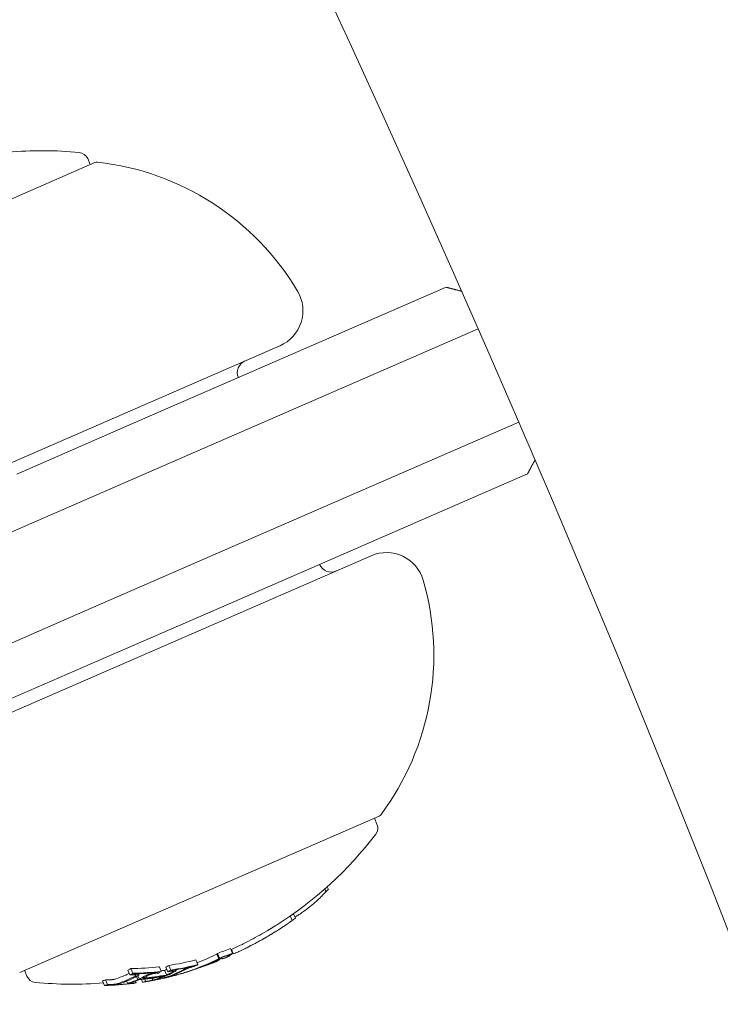
# Model space of a CAD drawing. Units: millimetres. Extents: x -1995 to 5992, y -4528 to 4084.
# Drawn here: x 3113 to 3140, y -1263 to -1224 of the extents above; entities that cross this region are included whole.
import ezdxf

# ---------------------------------------------------------------- set-up
doc = ezdxf.new("R2010")
doc.units = ezdxf.units.MM
doc.header["$LTSCALE"] = 0.2
doc.header["$MEASUREMENT"] = 0
doc.header["$PDMODE"] = 1
doc.layers.add('HAGS-Dim Plan', color=7, linetype='Continuous', lineweight=100)
doc.layers.add('HAGS-Plan', color=7, linetype='Continuous')
doc.styles.get("Standard").update_dxf_attribs({"font": 'g13f12d.shx', "height": 300})
doc.dimstyles.new('HAGS - Dim Plan', dxfattribs={"dimtxt": 300, "dimasz": 200, "dimexe": 0.18, "dimexo": 0.0625, "dimgap": 150, "dimtad": 0, "dimlfac": 0.001, "dimrnd": 0.05, "dimzin": 1, "dimdsep": 46, "dimtxsty": 'Standard', "dimblk": 'HAGS - Dim Plan arrow', "dimcen": 0.1, "dimse1": 1, "dimse2": 1, "dimclrd": 1, "dimadec": 0, "dimazin": 0, "dimtfac": 1, "dimtofl": 0, "dimtmove": 0, "dimatfit": 3, "dimfxl": 1, "dimtolj": 1, "dimtzin": 0, "dimarcsym": 0})

# ---------------------------------------------------------------- blocks, each defined once
blk = doc.blocks.new('HAGS - Dim Plan arrow')
at = {"color": 1, "lineweight": 0}
blk.add_lwpolyline([(0, 0, 0, 0.35, 0), (-1, 0, 0.015, 0.015, 0)], format="xyseb", dxfattribs=at)
blk = doc.blocks.new('*D2')
at = {"layer": 'Defpoints', "color": 0, "transparency": 16777216}
for p in [(2500, 2995), (2500, -3995), (5794.804, -3995)]:
    blk.add_point(p, dxfattribs=at)
at = {"layer": 'HAGS-Dim Plan', "color": 1, "lineweight": -2, "transparency": 16777216}
for p, q in [((5794.804, 2795), (5794.804, 105.437)), ((5794.804, -3795), (5794.804, -1105.437))]:
    blk.add_line(p, q, dxfattribs=at)
at = {"layer": 'HAGS-Dim Plan', "color": 1, "lineweight": -2, "transparency": 16777216, "xscale": 200, "yscale": 200, "zscale": 200}
for p, rotation in [((5794.804, 2995), 90), ((5794.804, -3995), 270)]:
    blk.add_blockref('HAGS - Dim Plan arrow', p, dxfattribs=dict(at, rotation=rotation))
at = {"layer": 'HAGS-Dim Plan', "color": 0, "transparency": 16777216, "insert": (5794.804, -500), "char_height": 300, "attachment_point": 5, "rotation": 90}
blk.add_mtext('\\A1;7.00m', dxfattribs=at)
blk = doc.blocks.new('*D5')
at = {"layer": 'Defpoints', "color": 0, "transparency": 16777216}
for p in [(2500, 1262.965, 285.177), (2500, -2224, 1281), (5323.942, -2224)]:
    blk.add_point(p, dxfattribs=at)
at = {"layer": 'HAGS-Dim Plan', "color": 1, "lineweight": -2, "transparency": 16777216}
for p, q in [((5323.942, 1062.965), (5323.942, 124.919)), ((5323.942, -2024), (5323.942, -1085.954))]:
    blk.add_line(p, q, dxfattribs=at)
at = {"layer": 'HAGS-Dim Plan', "color": 1, "lineweight": -2, "transparency": 16777216, "xscale": 200, "yscale": 200, "zscale": 200}
for p, rotation in [((5323.942, 1262.965), 90), ((5323.942, -2224), 270)]:
    blk.add_blockref('HAGS - Dim Plan arrow', p, dxfattribs=dict(at, rotation=rotation))
at = {"layer": 'HAGS-Dim Plan', "color": 0, "transparency": 16777216, "insert": (5323.942, -480.518), "char_height": 300, "attachment_point": 5, "rotation": 90}
blk.add_mtext('\\A1;3.50m', dxfattribs=at)

msp = doc.modelspace()

# ---------------------------------------------------------------- linework, layer by layer
at = {"layer": 'HAGS-Plan', "lineweight": 0}
for p, q in [((3115.51, -1229.992), (3115.408, -1229.756)), ((3115.694, -1229.912), (3101.571, -1236.053)), ((3117.661, -1239.961), (3129.504, -1234.812)), ((3130.762, -1236.446), (3119.13, -1241.503)), ((3101.874, -1246.28), (3122.967, -1237.109)), ((3117.661, -1239.961), (3112.62, -1242.153)), ((3120.725, -1245.171), (3132.357, -1240.114)), ((3113.417, -1243.987), (3119.13, -1241.503)), ((3132.694, -1242.148), (3120.851, -1247.298)), ((3097.827, -1250.766), (3113.417, -1243.987)), ((3120.725, -1245.171), (3115.012, -1247.655)), ((3126.555, -1245.362), (3105.463, -1254.534)), ((3115.012, -1247.655), (3099.422, -1254.434)), ((3115.81, -1249.49), (3120.851, -1247.298)), ((3102.054, -1255.471), (3115.81, -1249.49)), ((3112.736, -1261.731), (3126.859, -1255.59)), ((3126.675, -1255.67), (3126.778, -1255.906)), ((3124.724, -1258.456), (3124.774, -1258.569)), ((3124.827, -1258.365), (3124.873, -1258.47)), ((3123.372, -1259.515), (3123.449, -1259.691)), ((3123.495, -1259.429), (3123.571, -1259.602)), ((3121.016, -1260.797), (3121.095, -1260.981)), ((3121.062, -1260.833), (3121.13, -1260.99)), ((3120.483, -1261.011), (3120.563, -1261.195)), ((3120.506, -1260.985), (3120.586, -1261.168)), ((3120.627, -1261.177), (3120.632, -1261.188)), ((3120.665, -1261.154), (3120.681, -1261.191)), ((3117.098, -1261.584), (3117.178, -1261.767)), ((3118.221, -1261.508), (3118.301, -1261.691)), ((3118.485, -1261.524), (3118.564, -1261.708)), ((3118.594, -1261.458), (3118.674, -1261.641)), ((3119.582, -1261.483), (3119.584, -1261.488)), ((3119.654, -1261.244), (3119.733, -1261.428)), ((3119.776, -1261.551), (3119.778, -1261.556)), ((3119.847, -1261.524), (3119.849, -1261.529)), ((3120.392, -1261.311), (3120.401, -1261.33)), ((3112.919, -1261.651), (3113.022, -1261.887)), ((3116.989, -1261.65), (3117.069, -1261.834)), ((3117.326, -1261.895), (3117.378, -1262.014)), ((3117.374, -1261.869), (3117.428, -1261.992)), ((3117.397, -1261.788), (3117.413, -1261.825)), ((3117.94, -1261.968), (3117.97, -1262.037)), ((3118.143, -1261.733), (3118.146, -1261.74)), ((3118.406, -1261.902), (3118.427, -1261.949)), ((3118.428, -1261.652), (3118.508, -1261.835)), ((3118.493, -1261.852), (3118.498, -1261.864)), ((3118.738, -1261.849), (3118.749, -1261.873)), ((3118.786, -1261.831), (3118.799, -1261.86)), ((3118.871, -1261.631), (3118.883, -1261.657)), ((3119.295, -1261.719), (3119.296, -1261.719)), ((3115.99, -1262.064), (3116.07, -1262.247)), ((3116.114, -1262.03), (3116.193, -1262.213)), ((3116.939, -1262.076), (3116.98, -1262.17)), ((3117.153, -1262.165), (3117.154, -1262.168)), ((3117.291, -1262.079), (3117.316, -1262.137)), ((3117.521, -1262.018), (3117.566, -1262.122)), ((3117.653, -1262.004), (3117.689, -1262.087))]:
    msp.add_line(p, q, dxfattribs=at)
for centre, radius, start, end in [((2529.644, -1500), 694.356, 0, 36.427888), ((2529.644, -1500), 656.356, 0, 36.427888), ((3113.617, -1244.446), 15, 84.4022, 95.1186), ((3115.041, -1229.915), 0.4, 23.5, 84.4022), ((3115.773, -1230.096), 0.2, 83.6382, 113.5), ((3114.632, -1240.332), 10.5, 30.7286, 83.6382), ((3122.369, -1235.733), 1.5, 293.5, 30.7286), ((3121.79, -1238.166), 0.5, 113.5, 203.5), ((3127.154, -1246.738), 1.5, 16.2714, 113.5), ((3124.98, -1245.502), 0.5, 203.5, 293.5), ((3118.514, -1249.26), 10.5, 323.3618, 16.2714), ((3126.779, -1255.406), 0.2, 293.5, 323.3618), ((3126.411, -1256.065), 0.4, 322.5978, 23.5), ((3114.813, -1247.197), 15, 302.3099, 322.5978), ((3114.893, -1247.38), 15, 301.5048, 302.3099), ((3114.813, -1247.197), 15, 294.5127, 296.3056), ((3114.893, -1247.38), 15, 296.3056, 296.9771), ((3114.893, -1247.38), 15, 293.2683, 293.5), ((3114.893, -1247.38), 15, 293.5, 293.6723), ((3114.893, -1247.38), 15, 290.9896, 291.7516), ((3113.389, -1261.727), 0.4, 203.5, 264.4022), ((3114.893, -1247.38), 15, 284.9666, 285.7358), ((3114.893, -1247.38), 15, 287.1116, 287.5957), ((3114.813, -1247.197), 15, 264.4022, 274.6408)]:
    msp.add_arc(centre, radius, start, end, dxfattribs=at)
for centre, major_axis, ratio, start_param, end_param in [((3115.443, -1247.141), (5.964, -13.716), 0.85264, 0.319058, 0.329828), ((3117.056, -1257.506), (8.803, 1.881), 0.505363, -0.656795, -0.632082), ((3118.631, -1254.008), (-7.612, 0.831), 0.944724, -3.965867, -3.954222), ((3115.389, -1246.947), (5.962, -13.712), 0.85264, -0.071048, -0.028456), ((3114.068, -1247.521), (5.959, -13.704), 0.779545, -0.030054, 0.043263), ((3114.276, -1247.649), (5.966, -13.721), 0.779891, -0.02579, 0.036867), ((3114.301, -1247.419), (5.977, -13.746), 0.187143, 0.08904, 0.100194), ((3114.385, -1247.601), (5.966, -13.722), 0.85264, 0.02296, 0.027774), ((3114.838, -1247.404), (5.982, -13.755), 0.173761, -0.046589, 0.001555), ((3114.838, -1247.404), (5.982, -13.755), 0.173768, 0.001553, 0.08027), ((3114.932, -1247.363), (5.982, -13.755), 0.173766, 0.000512, 0.085019), ((3110.924, -1248.888), (5.643, -12.978), 0.522499, 0.064048, 0.081232), ((3115.363, -1246.958), (5.964, -13.716), 0.85264, -0.339031, -0.252112), ((3112.475, -1248.214), (5.861, -13.48), 0.522499, 0.013181, 0.026547), ((3112.228, -1248.321), (5.834, -13.418), 0.522499, 0.061945, 0.078563), ((3115.363, -1246.958), (5.964, -13.716), 0.85264, -0.222917, -0.13863), ((3114.275, -1247.649), (5.966, -13.72), 0.779864, -0.074731, -0.042819), ((3114.335, -1247.623), (5.969, -13.727), 0.779865, -0.074835, -0.047679), ((3115.327, -1247.192), (5.97, -13.731), 0.85264, -0.146389, -0.138475), ((3115.377, -1247.17), (5.968, -13.725), 0.85264, -0.146285, -0.145567), ((3113.195, -1248.118), (5.918, -13.611), 0.522499, 0.068096, 0.070406), ((3113.277, -1248.083), (5.924, -13.625), 0.522499, 0.061002, 0.077366), ((3114.778, -1247.43), (5.98, -13.754), 0.85264, -0.081997, -0.025323), ((3114.728, -1247.452), (5.98, -13.752), 0.85264, -0.077106, -0.037365), ((3114.276, -1247.649), (5.966, -13.721), 0.779891, -0.036315, -0.02579), ((3114.336, -1247.623), (5.969, -13.727), 0.779891, -0.026401, -0.023278), ((3114.336, -1247.623), (5.969, -13.727), 0.779891, -0.023278, 0.018339), ((3111.176, -1248.778), (5.686, -13.078), 0.522499, -0.050145, 0), ((3111.176, -1248.778), (5.686, -13.078), 0.522499, 0, 0.026571), ((3115.327, -1247.192), (5.97, -13.731), 0.85264, -0.338639, -0.330844), ((3115.377, -1247.17), (5.968, -13.725), 0.85264, -0.331426, -0.331175), ((3114.885, -1247.384), (5.981, -13.756), 0.85264, -0.281118, -0.193627), ((3114.835, -1247.405), (5.981, -13.755), 0.85264, -0.273907, -0.200715), ((3111.639, -1248.795), (5.746, -13.216), 0.522499, 0.006216, 0.048446), ((3114.335, -1247.623), (5.963, -13.714), 0.85264, -0.222934, -0.13864), ((3111.72, -1248.76), (5.758, -13.243), 0.522499, 0.013417, 0.048467), ((3114.385, -1247.601), (5.966, -13.722), 0.85264, -0.215684, -0.145601), ((3115.327, -1247.192), (5.97, -13.731), 0.85264, -0.258922, -0.251825), ((3111.894, -1248.684), (5.782, -13.299), 0.522499, 0.069704, 0.072063), ((3111.976, -1248.649), (5.793, -13.324), 0.522499, 0.062382, 0.079118), ((3114.906, -1247.157), (5.981, -13.755), 0.85264, -0.211308, -0.200725), ((3112.937, -1248.231), (5.898, -13.563), 0.522499, -0.047668, 0), ((3115.327, -1247.192), (5.97, -13.731), 0.85264, -0.222665, -0.216818), ((3113.019, -1248.195), (5.904, -13.579), 0.522499, -0.047844, 0), ((3113.195, -1248.118), (5.918, -13.611), 0.522499, -0.071399, -0.069081), ((3113.277, -1248.083), (5.924, -13.625), 0.522499, -0.078358, -0.061986), ((3114.335, -1247.623), (5.963, -13.714), 0.85264, -0.134599, -0.127245), ((3114.385, -1247.601), (5.966, -13.722), 0.85264, -0.127508, -0.107537), ((3112.937, -1248.231), (5.898, -13.563), 0.522499, 0, 0.047175), ((3113.019, -1248.195), (5.904, -13.579), 0.522499, 0, 0.047299), ((3119.531, -1261.639), (0.282, 0.093), 0.015847, -2.4426, -1.960095), ((3119.568, -1261.629), (0.221, 0.073), 0.015759, -2.269834, -1.954661), ((3110.924, -1248.888), (5.643, -12.978), 0.522499, -0.082274, -0.065081), ((3114.335, -1247.623), (5.963, -13.714), 0.85264, -0.339057, -0.252131), ((3114.372, -1247.389), (5.97, -13.73), 0.85264, -0.33866, -0.330634), ((3114.385, -1247.601), (5.966, -13.722), 0.85264, -0.331504, -0.259193), ((3111.639, -1248.795), (5.746, -13.216), 0.522499, -0.048943, -0.001079), ((3111.72, -1248.76), (5.758, -13.243), 0.522499, -0.049036, -0.00829), ((3111.894, -1248.684), (5.782, -13.299), 0.522499, -0.073079, -0.070706), ((3111.976, -1248.649), (5.793, -13.324), 0.522499, -0.080133, -0.063388)]:
    msp.add_ellipse(centre, major_axis=major_axis, ratio=ratio, start_param=start_param, end_param=end_param, dxfattribs=at)
at = {"layer": 'HAGS-Plan', "lineweight": 0, "extrusion": (0, 0, -1)}
for centre, major_axis, ratio, start_param, end_param in [((3115.431, -1247.146), (5.964, -13.717), 0.85264, -0.197133, -0.185359), ((3114.148, -1247.704), (5.959, -13.704), 0.779545, -0.043263, 0.031104), ((3114.208, -1247.678), (5.962, -13.712), 0.779545, -0.045805, 0.028588), ((3114.491, -1247.555), (5.979, -13.75), 0.174196, -0.074958, -0.011667), ((3114.381, -1247.603), (5.977, -13.746), 0.187143, -0.100194, -0.08904), ((3115.468, -1247.13), (5.962, -13.712), 0.85264, 0.028456, 0.071048), ((3114.475, -1247.562), (5.978, -13.749), 0.187143, -0.09007, -0.086451), ((3115.419, -1247.152), (5.965, -13.719), 0.85264, 0.033185, 0.060911), ((3115.443, -1247.141), (5.964, -13.716), 0.85264, 0.13863, 0.222917), ((3115.393, -1247.163), (5.967, -13.723), 0.85264, 0.14559, 0.215669), ((3114.148, -1247.704), (5.959, -13.704), 0.779545, 0.031104, 0.07589), ((3114.208, -1247.678), (5.962, -13.712), 0.779545, 0.028588, 0.075772), ((3114.822, -1247.411), (5.981, -13.755), 0.85264, 0.027991, 0.079747), ((3114.872, -1247.389), (5.981, -13.756), 0.85264, 0.038188, 0.069845), ((3114.396, -1247.594), (5.978, -13.748), 0.174196, -0.056458, -0.014408), ((3111.256, -1248.962), (5.686, -13.078), 0.522499, -0.049113, 0), ((3111.337, -1248.926), (5.7, -13.109), 0.522499, -0.048812, 0), ((3111.003, -1249.071), (5.643, -12.978), 0.522499, -0.081232, -0.064048), ((3115.443, -1247.141), (5.964, -13.716), 0.85264, 0.252112, 0.339031), ((3111.085, -1249.036), (5.657, -13.011), 0.522499, -0.07366, -0.071243), ((3115.393, -1247.163), (5.967, -13.723), 0.85264, 0.259175, 0.33148), ((3114.936, -1247.362), (5.981, -13.756), 0.85264, 0.19363, 0.281123), ((3114.986, -1247.34), (5.981, -13.755), 0.85264, 0.200725, 0.273921), ((3112.554, -1248.397), (5.861, -13.48), 0.522499, 0.008144, 0.047698), ((3112.635, -1248.362), (5.871, -13.498), 0.522497, 0.001102, 0.04745), ((3112.554, -1248.397), (5.861, -13.48), 0.522499, -0.046932, -0.013181), ((3112.636, -1248.362), (5.869, -13.499), 0.522499, -0.046664, -0.006086), ((3112.307, -1248.504), (5.834, -13.418), 0.522499, -0.078563, -0.061945), ((3114.402, -1247.594), (5.967, -13.724), 0.85264, 0.145577, 0.145792), ((3114.452, -1247.572), (5.97, -13.73), 0.85264, 0.138483, 0.145949), ((3113.324, -1248.063), (5.927, -13.632), 0.522499, 0.061952, 0.078315), ((3112.389, -1248.469), (5.843, -13.439), 0.522499, -0.07131, -0.069001), ((3114.452, -1247.572), (5.97, -13.73), 0.85264, 0.127237, 0.134446), ((3113.405, -1248.027), (5.933, -13.645), 0.522499, 0.068911, 0.071223), ((3111.003, -1249.071), (5.643, -12.978), 0.522499, 0.065081, 0.082274), ((3114.452, -1247.572), (5.97, -13.73), 0.85264, 0.330634, 0.33866), ((3111.085, -1249.036), (5.657, -13.011), 0.522499, 0.072274, 0.074699), ((3114.402, -1247.594), (5.967, -13.724), 0.85264, 0.330948, 0.331449), ((3111.256, -1248.962), (5.686, -13.078), 0.522499, 0, 0.050145), ((3111.337, -1248.926), (5.7, -13.109), 0.522499, 0, 0.049842), ((3114.452, -1247.572), (5.97, -13.73), 0.85264, 0.251841, 0.259198), ((3112.307, -1248.504), (5.834, -13.418), 0.522499, 0.062944, 0.079571), ((3114.452, -1247.572), (5.97, -13.73), 0.85264, 0.215681, 0.222678), ((3112.389, -1248.469), (5.843, -13.439), 0.522499, 0.06997, 0.072316)]:
    msp.add_ellipse(centre, major_axis=major_axis, ratio=ratio, start_param=start_param, end_param=end_param, dxfattribs=at)
at = {"layer": 'HAGS-Plan', "lineweight": 0}
for points, degree in [([(3129.504, -1234.812), (3129.81, -1234.893), (3130.114, -1234.973)], 2), ([(3132.992, -1241.593), (3132.843, -1241.869), (3132.694, -1242.148)], 2), ([(3123.549, -1259.553), (3123.567, -1259.546), (3123.591, -1259.535), (3123.62, -1259.519)], 3), ([(3122.83, -1259.874), (3122.756, -1259.921), (3122.678, -1259.97), (3122.596, -1260.019)], 3), ([(3122.64, -1260.225), (3122.671, -1260.206), (3122.701, -1260.188), (3122.731, -1260.169)], 3), ([(3121.13, -1260.99), (3121.13, -1260.99), (3121.13, -1260.99), (3121.13, -1260.991)], 3), ([(3120.408, -1261.326), (3120.406, -1261.327), (3120.403, -1261.329), (3120.401, -1261.33)], 3), ([(3120.497, -1261.292), (3120.489, -1261.296), (3120.481, -1261.3), (3120.472, -1261.304)], 3)]:
    msp.add_open_spline(points, degree=degree, dxfattribs=at)
for points, knots in [([(3124.148, -1259.143), (3124.238, -1259.07), (3124.323, -1258.998), (3124.501, -1258.839), (3124.568, -1258.773), (3124.609, -1258.732)], [-0.04245409, -0.04245409, -0.04245409, -0.04245409, -0.02400799, -0.02400799, 0, 0, 0, 0]), ([(3124.774, -1258.569), (3124.772, -1258.571), (3124.77, -1258.572), (3124.766, -1258.575), (3124.764, -1258.577), (3124.758, -1258.581), (3124.753, -1258.586), (3124.742, -1258.596), (3124.737, -1258.6), (3124.726, -1258.61), (3124.723, -1258.614), (3124.72, -1258.616)], [-0.005563634, -0.005563634, -0.005563634, -0.005563634, -0.004553489, -0.004553489, -0.003542257, -0.003542257, -0.002255482, -0.002255482, -0.00123057, -0.00123057, 0, 0, 0, 0]), ([(3123.62, -1259.519), (3123.655, -1259.499), (3123.697, -1259.473), (3123.744, -1259.442), (3123.79, -1259.412), (3123.842, -1259.376), (3123.894, -1259.338), (3123.948, -1259.299), (3124.004, -1259.257), (3124.058, -1259.214), (3124.089, -1259.191), (3124.119, -1259.167), (3124.148, -1259.143)], [0, 0, 0, 0, 0.278471, 0.278471, 0.278471, 0.556797, 0.556797, 0.556797, 0.841473, 0.841473, 0.841473, 1, 1, 1, 1]), ([(3122.596, -1260.019), (3122.525, -1260.061), (3122.41, -1260.13), (3122.144, -1260.282), (3122.024, -1260.348), (3121.908, -1260.411)], [0, 0, 0, 0, 0.02687215, 0.02687215, 0.04741868, 0.04741868, 0.04741868, 0.04741868]), ([(3122.675, -1260.203), (3122.781, -1260.139), (3122.88, -1260.078), (3123.064, -1259.959), (3123.148, -1259.903), (3123.223, -1259.85)], [-0.08021016, -0.08021016, -0.08021016, -0.08021016, -0.04012738, -0.04012738, 0, 0, 0, 0]), ([(3123.38, -1259.739), (3123.364, -1259.75), (3123.349, -1259.761), (3123.335, -1259.771), (3123.321, -1259.781), (3123.307, -1259.791), (3123.294, -1259.8)], [-0.00681717, -0.00681717, -0.00681717, -0.00681717, 0, 0, 0, 0.00681483, 0.00681483, 0.00681483, 0.00681483]), ([(3123.449, -1259.691), (3123.445, -1259.694), (3123.44, -1259.697), (3123.428, -1259.705), (3123.421, -1259.71), (3123.41, -1259.718), (3123.403, -1259.722), (3123.392, -1259.73), (3123.386, -1259.734), (3123.38, -1259.739)], [-0.02362233, -0.02362233, -0.02362233, -0.02362233, -0.01509584, -0.01509584, -0.00810221, -0.00810221, -0.0029485, -0.0029485, -0.00000018, -0.00000018, -0.00000018, -0.00000018]), ([(3121.908, -1260.411), (3121.782, -1260.479), (3121.671, -1260.537), (3121.533, -1260.607), (3121.495, -1260.627), (3121.46, -1260.644)], [0, 0, 0, 0, 0.04363556, 0.04363556, 0.06302371, 0.06302371, 0.06302371, 0.06302371]), ([(3121.988, -1260.594), (3122.104, -1260.531), (3122.224, -1260.465), (3122.49, -1260.313), (3122.605, -1260.245), (3122.675, -1260.203)], [-0.04744865, -0.04744865, -0.04744865, -0.04744865, -0.02684661, -0.02684661, 0, 0, 0, 0]), ([(3122.005, -1260.586), (3122.112, -1260.528), (3122.222, -1260.467), (3122.469, -1260.327), (3122.575, -1260.264), (3122.64, -1260.225)], [-0.043782, -0.043782, -0.043782, -0.043782, -0.02480997, -0.02480997, 0, 0, 0, 0]), ([(3122.078, -1260.546), (3122.139, -1260.514), (3122.206, -1260.477), (3122.359, -1260.39), (3122.435, -1260.346), (3122.555, -1260.276), (3122.608, -1260.244), (3122.656, -1260.215)], [-0.0456208, -0.0456208, -0.0456208, -0.0456208, -0.03861591, -0.03861591, -0.02998861, -0.02998861, -0.02158616, -0.02158616, -0.02158616, -0.02158616]), ([(3121.387, -1260.901), (3121.446, -1260.873), (3121.533, -1260.831), (3121.719, -1260.737), (3121.832, -1260.678), (3121.988, -1260.594)], [-0.1558606, -0.1558606, -0.1558606, -0.1558606, -0.0540363, -0.0540363, 0, 0, 0, 0]), ([(3121.697, -1260.748), (3121.699, -1260.747), (3121.701, -1260.746), (3121.761, -1260.715), (3121.864, -1260.662), (3122.005, -1260.586)], [-0.0505922, -0.0505922, -0.0505922, -0.0505922, -0.04891652, -0.04891652, 0, 0, 0, 0]), ([(3120.681, -1261.191), (3120.682, -1261.193), (3120.683, -1261.194), (3120.69, -1261.195), (3120.695, -1261.194), (3120.702, -1261.193)], [-0.01914457, -0.01914457, -0.01914457, -0.01914457, -0.01085383, -0.01085383, 0, 0, 0, 0]), ([(3121.13, -1260.991), (3121.139, -1260.996), (3121.164, -1260.991), (3121.206, -1260.976), (3121.211, -1260.974), (3121.217, -1260.973), (3121.222, -1260.97), (3121.247, -1260.961), (3121.277, -1260.949), (3121.314, -1260.933)], [-0.07190161, -0.07190161, -0.07190161, -0.07190161, -0.02826629, -0.02826629, -0.02826629, -0.02301288, -0.02301288, -0.02301288, 0, 0, 0, 0]), ([(3121.314, -1260.933), (3121.325, -1260.928), (3121.337, -1260.923), (3121.361, -1260.912), (3121.374, -1260.907), (3121.387, -1260.901)], [-0.01421359, -0.01421359, -0.01421359, -0.01421359, -0.00710448, -0.00710448, 0, 0, 0, 0]), ([(3119.162, -1261.634), (3119.18, -1261.624), (3119.204, -1261.612), (3119.232, -1261.599), (3119.249, -1261.592), (3119.268, -1261.584), (3119.288, -1261.576)], [0, 0, 0, 0, 0.623323, 0.623323, 0.623323, 1, 1, 1, 1]), ([(3119.252, -1261.613), (3119.264, -1261.606), (3119.281, -1261.598), (3119.301, -1261.589), (3119.313, -1261.583), (3119.327, -1261.578), (3119.341, -1261.572)], [0, 0, 0, 0, 0.626411, 0.626411, 0.626411, 1, 1, 1, 1]), ([(3119.288, -1261.576), (3119.304, -1261.569), (3119.321, -1261.563), (3119.36, -1261.549), (3119.379, -1261.543), (3119.395, -1261.539)], [-0.009217682, -0.009217682, -0.009217682, -0.009217682, -0.004940726, -0.004940726, 0, 0, 0, 0]), ([(3119.341, -1261.572), (3119.349, -1261.569), (3119.357, -1261.566), (3119.377, -1261.559), (3119.386, -1261.556), (3119.393, -1261.554)], [-0.003672472, -0.003672472, -0.003672472, -0.003672472, -0.002048457, -0.002048457, 0, 0, 0, 0]), ([(3119.393, -1261.554), (3119.416, -1261.547), (3119.44, -1261.54), (3119.49, -1261.527), (3119.511, -1261.521), (3119.525, -1261.518)], [-0.009699775, -0.009699775, -0.009699775, -0.009699775, -0.005403396, -0.005403396, 0, 0, 0, 0]), ([(3119.395, -1261.539), (3119.438, -1261.525), (3119.482, -1261.513), (3119.522, -1261.503), (3119.54, -1261.498), (3119.558, -1261.494), (3119.575, -1261.49)], [0, 0, 0, 0, 0.690528, 0.690528, 0.690528, 1, 1, 1, 1]), ([(3116.416, -1262.012), (3116.433, -1262.009), (3116.453, -1262.005), (3116.488, -1261.996), (3116.502, -1261.992), (3116.513, -1261.989)], [0, 0, 0, 0, 0.00613498, 0.00613498, 0.01140464, 0.01140464, 0.01140464, 0.01140464]), ([(3117.17, -1261.831), (3117.193, -1261.83), (3117.215, -1261.83), (3117.255, -1261.831), (3117.273, -1261.833), (3117.288, -1261.835)], [-0.01537303, -0.01537303, -0.01537303, -0.01537303, -0.00770778, -0.00770778, 0, 0, 0, 0]), ([(3117.215, -1261.803), (3117.246, -1261.802), (3117.275, -1261.802), (3117.329, -1261.803), (3117.353, -1261.805), (3117.374, -1261.808)], [-0.02080706, -0.02080706, -0.02080706, -0.02080706, -0.01043158, -0.01043158, 0, 0, 0, 0]), ([(3117.307, -1261.843), (3117.308, -1261.849), (3117.304, -1261.856), (3117.294, -1261.863), (3117.289, -1261.868), (3117.281, -1261.873), (3117.271, -1261.878)], [0, 0, 0, 0, 0.606859, 0.606859, 0.606859, 1, 1, 1, 1]), ([(3117.288, -1261.835), (3117.293, -1261.835), (3117.298, -1261.837), (3117.305, -1261.84), (3117.307, -1261.842), (3117.307, -1261.843)], [-0.003770762, -0.003770762, -0.003770762, -0.003770762, -0.002094302, -0.002094302, 0, 0, 0, 0]), ([(3117.413, -1261.826), (3117.415, -1261.834), (3117.409, -1261.844), (3117.397, -1261.854), (3117.389, -1261.86), (3117.378, -1261.867), (3117.365, -1261.874)], [0, 0, 0, 0, 0.605032, 0.605032, 0.605032, 1, 1, 1, 1]), ([(3117.374, -1261.808), (3117.385, -1261.81), (3117.394, -1261.812), (3117.41, -1261.819), (3117.412, -1261.823), (3117.413, -1261.826)], [-0.007430739, -0.007430739, -0.007430739, -0.007430739, -0.004159048, -0.004159048, 0, 0, 0, 0]), ([(3117.713, -1261.85), (3117.731, -1261.84), (3117.755, -1261.828), (3117.784, -1261.817), (3117.802, -1261.81), (3117.821, -1261.804), (3117.841, -1261.797)], [0, 0, 0, 0, 0.628085, 0.628085, 0.628085, 1, 1, 1, 1]), ([(3117.807, -1261.842), (3117.82, -1261.834), (3117.838, -1261.826), (3117.859, -1261.818), (3117.871, -1261.813), (3117.884, -1261.808), (3117.899, -1261.803)], [0, 0, 0, 0, 0.636908, 0.636908, 0.636908, 1, 1, 1, 1]), ([(3117.841, -1261.797), (3117.862, -1261.79), (3117.886, -1261.784), (3117.909, -1261.778), (3117.926, -1261.774), (3117.943, -1261.771), (3117.96, -1261.768)], [0, 0, 0, 0, 0.590878, 0.590878, 0.590878, 1, 1, 1, 1]), ([(3117.899, -1261.803), (3117.907, -1261.801), (3117.917, -1261.798), (3117.937, -1261.793), (3117.947, -1261.791), (3117.956, -1261.789)], [-0.004870027, -0.004870027, -0.004870027, -0.004870027, -0.002604779, -0.002604779, 0, 0, 0, 0]), ([(3117.956, -1261.789), (3117.981, -1261.784), (3118.006, -1261.78), (3118.055, -1261.773), (3118.078, -1261.77), (3118.1, -1261.768)], [-0.01567344, -0.01567344, -0.01567344, -0.01567344, -0.00786735, -0.00786735, 0, 0, 0, 0]), ([(3117.96, -1261.768), (3117.992, -1261.761), (3118.025, -1261.756), (3118.088, -1261.747), (3118.118, -1261.743), (3118.146, -1261.74)], [-0.02019055, -0.02019055, -0.02019055, -0.02019055, -0.01013257, -0.01013257, 0, 0, 0, 0]), ([(3118.165, -1261.991), (3118.145, -1261.997), (3118.119, -1262.005), (3118.088, -1262.014), (3118.068, -1262.019), (3118.045, -1262.025), (3118.022, -1262.031)], [0, 0, 0, 0, 0.609896, 0.609896, 0.609896, 1, 1, 1, 1]), ([(3118.427, -1261.949), (3118.429, -1261.947), (3118.438, -1261.943), (3118.453, -1261.938), (3118.463, -1261.934), (3118.476, -1261.93), (3118.49, -1261.925)], [0, 0, 0, 0, 0.609959, 0.609959, 0.609959, 1, 1, 1, 1]), ([(3118.457, -1261.945), (3118.447, -1261.947), (3118.44, -1261.948), (3118.428, -1261.95), (3118.427, -1261.95), (3118.427, -1261.949)], [-0.007182647, -0.007182647, -0.007182647, -0.007182647, -0.004033646, -0.004033646, 0, 0, 0, 0]), ([(3118.606, -1261.911), (3118.566, -1261.921), (3118.529, -1261.93), (3118.498, -1261.936), (3118.483, -1261.94), (3118.469, -1261.943), (3118.457, -1261.945)], [0, 0, 0, 0, 0.67329, 0.67329, 0.67329, 1, 1, 1, 1]), ([(3118.529, -1261.924), (3118.531, -1261.922), (3118.538, -1261.92), (3118.549, -1261.916), (3118.557, -1261.913), (3118.566, -1261.91), (3118.577, -1261.906)], [0, 0, 0, 0, 0.610643, 0.610643, 0.610643, 1, 1, 1, 1]), ([(3118.544, -1261.922), (3118.54, -1261.923), (3118.536, -1261.924), (3118.53, -1261.924), (3118.529, -1261.924), (3118.529, -1261.924)], [-0.00364581, -0.00364581, -0.00364581, -0.00364581, -0.002036589, -0.002036589, 0, 0, 0, 0]), ([(3118.656, -1261.896), (3118.633, -1261.902), (3118.612, -1261.907), (3118.57, -1261.917), (3118.554, -1261.92), (3118.544, -1261.922)], [-0.009883785, -0.009883785, -0.009883785, -0.009883785, -0.005517465, -0.005517465, 0, 0, 0, 0]), ([(3118.639, -1261.696), (3118.662, -1261.692), (3118.685, -1261.689), (3118.726, -1261.684), (3118.745, -1261.682), (3118.761, -1261.681)], [-0.01622793, -0.01622793, -0.01622793, -0.01622793, -0.00813486, -0.00813486, 0, 0, 0, 0]), ([(3118.702, -1261.665), (3118.729, -1261.661), (3118.755, -1261.658), (3118.801, -1261.652), (3118.823, -1261.65), (3118.842, -1261.649)], [-0.01897135, -0.01897135, -0.01897135, -0.01897135, -0.00948371, -0.00948371, 0, 0, 0, 0]), ([(3118.781, -1261.685), (3118.781, -1261.69), (3118.775, -1261.696), (3118.765, -1261.704), (3118.758, -1261.708), (3118.75, -1261.713), (3118.74, -1261.718)], [0, 0, 0, 0, 0.619779, 0.619779, 0.619779, 1, 1, 1, 1]), ([(3118.761, -1261.681), (3118.767, -1261.681), (3118.771, -1261.681), (3118.779, -1261.683), (3118.78, -1261.684), (3118.781, -1261.685)], [-0.003811732, -0.003811732, -0.003811732, -0.003811732, -0.002131958, -0.002131958, 0, 0, 0, 0]), ([(3118.883, -1261.657), (3118.883, -1261.664), (3118.876, -1261.673), (3118.862, -1261.683), (3118.853, -1261.689), (3118.842, -1261.696), (3118.828, -1261.703)], [0, 0, 0, 0, 0.616143, 0.616143, 0.616143, 1, 1, 1, 1]), ([(3119.059, -1261.79), (3119.022, -1261.801), (3118.984, -1261.812), (3118.948, -1261.822), (3118.911, -1261.832), (3118.876, -1261.842), (3118.844, -1261.85), (3118.84, -1261.851), (3118.837, -1261.852), (3118.833, -1261.853)], [0, 0, 0, 0, 0.471325, 0.471325, 0.471325, 0.943676, 0.943676, 0.943676, 1, 1, 1, 1]), ([(3118.842, -1261.649), (3118.856, -1261.649), (3118.867, -1261.65), (3118.874, -1261.652), (3118.879, -1261.653), (3118.882, -1261.655), (3118.883, -1261.657)], [0, 0, 0, 0, 0.603711, 0.603711, 0.603711, 1, 1, 1, 1]), ([(3119.044, -1261.793), (3119.019, -1261.801), (3118.993, -1261.808), (3118.968, -1261.815), (3118.943, -1261.822), (3118.918, -1261.829), (3118.896, -1261.835), (3118.893, -1261.836), (3118.891, -1261.836), (3118.888, -1261.837)], [0, 0, 0, 0, 0.470164, 0.470164, 0.470164, 0.939284, 0.939284, 0.939284, 1, 1, 1, 1]), ([(3119.124, -1261.77), (3119.111, -1261.774), (3119.098, -1261.778), (3119.072, -1261.785), (3119.058, -1261.789), (3119.044, -1261.793)], [-0.008681518, -0.008681518, -0.008681518, -0.008681518, -0.004340725, -0.004340725, 0, 0, 0, 0]), ([(3119.169, -1261.757), (3119.152, -1261.763), (3119.134, -1261.768), (3119.097, -1261.779), (3119.078, -1261.785), (3119.059, -1261.79)], [-0.01216151, -0.01216151, -0.01216151, -0.01216151, -0.00608071, -0.00608071, 0, 0, 0, 0]), ([(3119.28, -1261.721), (3119.256, -1261.729), (3119.231, -1261.737), (3119.179, -1261.753), (3119.151, -1261.762), (3119.124, -1261.77)], [-0.01965025, -0.01965025, -0.01965025, -0.01965025, -0.00982508, -0.00982508, 0, 0, 0, 0]), ([(3119.344, -1261.703), (3119.317, -1261.712), (3119.289, -1261.721), (3119.231, -1261.739), (3119.201, -1261.748), (3119.169, -1261.757)], [-0.02193298, -0.02193298, -0.02193298, -0.02193298, -0.01096644, -0.01096644, 0, 0, 0, 0]), ([(3119.296, -1261.719), (3119.296, -1261.72), (3119.296, -1261.719), (3119.299, -1261.719), (3119.301, -1261.718), (3119.308, -1261.716), (3119.312, -1261.715), (3119.317, -1261.713)], [-0.007961932, -0.007961932, -0.007961932, -0.007961932, -0.005882695, -0.005882695, -0.002954769, -0.002954769, 0, 0, 0, 0]), ([(3116.218, -1262.027), (3116.239, -1262.027), (3116.262, -1262.026), (3116.31, -1262.023), (3116.335, -1262.021), (3116.36, -1262.019)], [0, 0, 0, 0, 0.00754925, 0.00754925, 0.01503089, 0.01503089, 0.01503089, 0.01503089]), ([(3116.436, -1262.214), (3116.402, -1262.218), (3116.368, -1262.22), (3116.303, -1262.224), (3116.272, -1262.225), (3116.243, -1262.226)], [-0.02044642, -0.02044642, -0.02044642, -0.02044642, -0.01027156, -0.01027156, 0, 0, 0, 0]), ([(3116.439, -1262.203), (3116.414, -1262.205), (3116.39, -1262.207), (3116.342, -1262.21), (3116.319, -1262.21), (3116.298, -1262.211)], [-0.01503087, -0.01503087, -0.01503087, -0.01503087, -0.00754915, -0.00754915, 0, 0, 0, 0]), ([(3116.36, -1262.019), (3116.369, -1262.018), (3116.379, -1262.017), (3116.398, -1262.015), (3116.407, -1262.013), (3116.416, -1262.012)], [0, 0, 0, 0, 0.00291744, 0.00291744, 0.005786074, 0.005786074, 0.005786074, 0.005786074]), ([(3116.552, -1262.199), (3116.535, -1262.202), (3116.516, -1262.205), (3116.474, -1262.211), (3116.453, -1262.213), (3116.436, -1262.214)], [-0.009724811, -0.009724811, -0.009724811, -0.009724811, -0.005211357, -0.005211357, 0, 0, 0, 0]), ([(3116.496, -1262.195), (3116.487, -1262.197), (3116.478, -1262.198), (3116.459, -1262.2), (3116.449, -1262.202), (3116.439, -1262.203)], [-0.005786117, -0.005786117, -0.005786117, -0.005786117, -0.002917432, -0.002917432, 0, 0, 0, 0]), ([(3116.593, -1262.172), (3116.58, -1262.177), (3116.562, -1262.182), (3116.541, -1262.186), (3116.527, -1262.189), (3116.512, -1262.192), (3116.496, -1262.195)], [0, 0, 0, 0, 0.608286, 0.608286, 0.608286, 1, 1, 1, 1]), ([(3116.689, -1262.167), (3116.67, -1262.174), (3116.645, -1262.18), (3116.616, -1262.187), (3116.597, -1262.191), (3116.575, -1262.195), (3116.552, -1262.199)], [0, 0, 0, 0, 0.605144, 0.605144, 0.605144, 1, 1, 1, 1]), ([(3116.98, -1262.17), (3116.981, -1262.166), (3116.99, -1262.161), (3117.005, -1262.155), (3117.014, -1262.151), (3117.026, -1262.147), (3117.041, -1262.142)], [0, 0, 0, 0, 0.614914, 0.614914, 0.614914, 1, 1, 1, 1]), ([(3117.016, -1262.175), (3117.005, -1262.175), (3116.996, -1262.175), (3116.982, -1262.173), (3116.98, -1262.171), (3116.98, -1262.17)], [-0.007280396, -0.007280396, -0.007280396, -0.007280396, -0.004092828, -0.004092828, 0, 0, 0, 0]), ([(3117.171, -1262.163), (3117.141, -1262.167), (3117.111, -1262.169), (3117.059, -1262.173), (3117.036, -1262.175), (3117.016, -1262.175)], [-0.02075996, -0.02075996, -0.02075996, -0.02075996, -0.0103975, -0.0103975, 0, 0, 0, 0]), ([(3117.087, -1262.155), (3117.088, -1262.152), (3117.095, -1262.148), (3117.106, -1262.143), (3117.113, -1262.141), (3117.122, -1262.138), (3117.132, -1262.134)], [0, 0, 0, 0, 0.618422, 0.618422, 0.618422, 1, 1, 1, 1]), ([(3117.104, -1262.157), (3117.099, -1262.157), (3117.095, -1262.157), (3117.088, -1262.156), (3117.087, -1262.155), (3117.087, -1262.155)], [-0.003718442, -0.003718442, -0.003718442, -0.003718442, -0.002075035, -0.002075035, 0, 0, 0, 0]), ([(3117.222, -1262.148), (3117.199, -1262.151), (3117.177, -1262.153), (3117.137, -1262.156), (3117.12, -1262.157), (3117.104, -1262.157)], [-0.01556092, -0.01556092, -0.01556092, -0.01556092, -0.00779335, -0.00779335, 0, 0, 0, 0]), ([(3117.902, -1262.057), (3117.871, -1262.063), (3117.841, -1262.069), (3117.782, -1262.079), (3117.754, -1262.084), (3117.727, -1262.088)], [-0.01900712, -0.01900712, -0.01900712, -0.01900712, -0.00951129, -0.00951129, 0, 0, 0, 0]), ([(3117.912, -1262.049), (3117.888, -1262.054), (3117.865, -1262.058), (3117.82, -1262.066), (3117.798, -1262.07), (3117.778, -1262.073)], [-0.01456159, -0.01456159, -0.01456159, -0.01456159, -0.00728668, -0.00728668, 0, 0, 0, 0]), ([(3118.022, -1262.031), (3118, -1262.036), (3117.976, -1262.041), (3117.951, -1262.047), (3117.935, -1262.05), (3117.918, -1262.054), (3117.902, -1262.057)], [0, 0, 0, 0, 0.604069, 0.604069, 0.604069, 1, 1, 1, 1]), ([(3117.97, -1262.037), (3117.961, -1262.039), (3117.951, -1262.041), (3117.93, -1262.045), (3117.92, -1262.048), (3117.912, -1262.049)], [-0.004894289, -0.004894289, -0.004894289, -0.004894289, -0.002610937, -0.002610937, 0, 0, 0, 0]), ([(3118.073, -1262.007), (3118.059, -1262.012), (3118.04, -1262.018), (3118.017, -1262.024), (3118.003, -1262.028), (3117.987, -1262.032), (3117.97, -1262.037)], [0, 0, 0, 0, 0.613297, 0.613297, 0.613297, 1, 1, 1, 1])]:
    msp.add_open_spline(points, degree=3, knots=knots, dxfattribs=at)

# ---------------------------------------------------------------- dimensions: what is measured, and where the dimension line sits
at = {"layer": 'HAGS-Dim Plan'}
for base, p1, p2, angle, picture, middle in [((5794.804, -3995), (2500, 2995), (2500, -3995), 90, '*D2', (5794.804, -500)), ((5323.942, -2224), (2500, 1262.965, 285.177), (2500, -2224, 1281), 270, '*D5', (5323.942, -480.518))]:
    dim = msp.add_linear_dim(base=base, p1=p1, p2=p2, angle=angle, dimstyle='HAGS - Dim Plan', override={"dimpost": 'm'}, dxfattribs=at)
    dim.commit()
    dim.dimension.update_dxf_attribs({"geometry": picture, "text_midpoint": middle})

doc.saveas('drawing.dxf')
